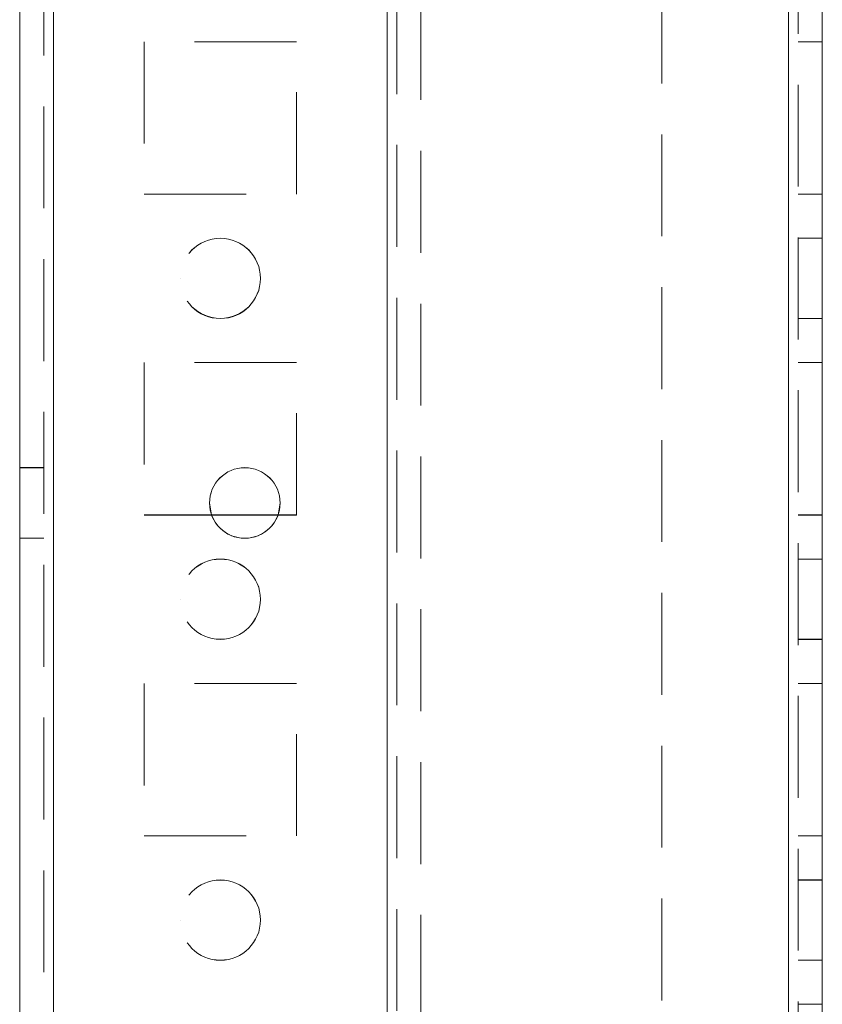
# Model space of a CAD drawing. Units: millimetres. Extents: x 63 to 8615, y 73 to 6123.
# Drawn here: x 4184 to 4234, y 1637 to 1699 of the extents above; entities that cross this region are included whole.
import ezdxf

# ---------------------------------------------------------------- set-up
doc = ezdxf.new("R2010")
doc.units = ezdxf.units.MM
doc.header["$LTSCALE"] = 5
doc.linetypes.add('HIDDEN', pattern=[1.905, 1.27, -0.635])

msp = doc.modelspace()

# ---------------------------------------------------------------- linework, layer by layer
at = {"color": 7, "linetype": 'Continuous', "lineweight": 18}
for p, q in [((4183.987, 1555.558), (4183.987, 3569.858)), ((4186.087, 1555.558), (4186.087, 3569.858)), ((4231.887, 3522.708), (4231.887, 1602.708)), ((4233.987, 3522.708), (4233.987, 1602.708)), ((4195.944, 1667.963), (4195.812, 1668.713)), ((4195.944, 1667.963), (4195.812, 1668.713)), ((4200.212, 1668.713), (4200.08, 1667.963)), ((4200.212, 1668.713), (4200.08, 1667.963)), ((4195.942, 1667.963), (4200.082, 1667.963)), ((4195.942, 1667.963), (4200.082, 1667.963)), ((4195.944, 1667.959), (4200.08, 1667.959)), ((4195.944, 1667.959), (4200.08, 1667.959))]:
    msp.add_line(p, q, dxfattribs=at)
at = {"color": 7, "linetype": 'HIDDEN', "lineweight": 18}
for p, q in [((4185.487, 3569.858), (4185.487, 1555.558)), ((4186.087, 1555.563), (4186.087, 3569.863)), ((4186.087, 3569.858), (4186.087, 1555.558)), ((4186.087, 3569.858), (4186.087, 1555.563)), ((4186.087, 3522.713), (4186.087, 1602.713)), ((4186.087, 1602.713), (4186.087, 3522.713)), ((4186.087, 3522.709), (4186.087, 1602.709)), ((4186.087, 1602.709), (4186.087, 3522.709)), ((4206.887, 3522.713), (4206.887, 1602.713)), ((4206.887, 1602.713), (4206.887, 3522.713)), ((4206.887, 1602.709), (4206.887, 3522.709)), ((4231.887, 1602.713), (4231.887, 3522.713)), ((4231.887, 3522.713), (4231.887, 1602.713)), ((4231.887, 1602.713), (4231.887, 3522.713)), ((4231.887, 3522.713), (4231.887, 1602.713)), ((4231.887, 3522.709), (4231.887, 1602.709)), ((4231.887, 1602.709), (4231.887, 3522.709)), ((4231.887, 1602.708), (4231.887, 3522.708)), ((4232.487, 1602.708), (4232.487, 3522.708)), ((4206.887, 3520.228), (4206.887, 1605.189)), ((4207.487, 3519.825), (4207.487, 1605.592)), ((4208.987, 3519.458), (4208.987, 1605.958)), ((4223.987, 1815.508), (4223.987, 1602.709)), ((4201.237, 1697.463), (4191.737, 1697.463)), ((4191.737, 1697.463), (4191.737, 1697.459)), ((4191.737, 1697.463), (4191.737, 1697.463)), ((4201.237, 1697.459), (4191.737, 1697.459)), ((4191.737, 1697.459), (4191.737, 1687.959)), ((4191.737, 1697.459), (4191.737, 1697.459)), ((4201.237, 1697.459), (4201.237, 1697.463)), ((4201.237, 1697.463), (4201.237, 1697.463)), ((4201.237, 1687.959), (4201.237, 1697.459)), ((4201.237, 1697.459), (4201.237, 1697.459)), ((4232.487, 1697.463), (4233.987, 1697.463)), ((4232.487, 1697.463), (4233.987, 1697.463)), ((4232.487, 1697.459), (4233.987, 1697.459)), ((4232.487, 1697.458), (4233.987, 1697.458)), ((4191.737, 1687.963), (4201.237, 1687.963)), ((4191.737, 1687.963), (4191.737, 1687.963)), ((4191.737, 1687.959), (4201.237, 1687.959)), ((4191.737, 1687.959), (4191.737, 1687.959)), ((4201.237, 1687.963), (4201.237, 1687.963)), ((4201.237, 1687.959), (4201.237, 1687.959)), ((4232.487, 1687.963), (4233.987, 1687.963)), ((4232.487, 1687.963), (4233.987, 1687.963)), ((4232.487, 1687.959), (4233.987, 1687.959)), ((4232.487, 1687.958), (4233.987, 1687.958)), ((4233.987, 1685.213), (4232.487, 1685.213)), ((4233.987, 1685.209), (4232.487, 1685.209)), ((4193.987, 1682.713), (4193.987, 1682.713)), ((4193.987, 1682.709), (4193.987, 1682.709)), ((4198.987, 1682.713), (4198.987, 1682.713)), ((4198.987, 1682.709), (4198.987, 1682.709)), ((4232.487, 1680.213), (4233.987, 1680.213)), ((4232.487, 1680.209), (4233.987, 1680.209)), ((4201.237, 1677.463), (4191.737, 1677.463)), ((4191.737, 1677.463), (4191.737, 1677.459)), ((4191.737, 1677.463), (4191.737, 1677.463)), ((4201.237, 1677.463), (4191.737, 1677.463)), ((4201.237, 1677.459), (4191.737, 1677.459)), ((4191.737, 1677.459), (4191.737, 1667.959)), ((4191.737, 1677.459), (4191.737, 1677.459)), ((4201.237, 1677.459), (4191.737, 1677.459)), ((4201.237, 1677.459), (4201.237, 1677.463)), ((4201.237, 1677.463), (4201.237, 1677.463)), ((4201.237, 1667.959), (4201.237, 1677.459)), ((4201.237, 1677.459), (4201.237, 1677.459)), ((4232.487, 1677.463), (4233.987, 1677.463)), ((4232.487, 1677.463), (4233.987, 1677.463)), ((4232.487, 1677.459), (4233.987, 1677.459)), ((4232.487, 1677.458), (4233.987, 1677.458)), ((4185.487, 1670.913), (4183.987, 1670.913)), ((4185.487, 1670.909), (4183.987, 1670.909)), ((4195.812, 1668.713), (4195.812, 1668.713)), ((4195.812, 1668.708), (4195.812, 1668.708)), ((4200.212, 1668.713), (4200.212, 1668.713)), ((4200.212, 1668.708), (4200.212, 1668.708)), ((4191.737, 1667.963), (4195.942, 1667.963)), ((4191.737, 1667.963), (4195.942, 1667.963)), ((4191.737, 1667.963), (4191.737, 1667.963)), ((4191.737, 1667.959), (4195.944, 1667.959)), ((4191.737, 1667.959), (4195.944, 1667.959)), ((4191.737, 1667.959), (4191.737, 1667.959)), ((4200.08, 1667.959), (4201.237, 1667.959)), ((4200.08, 1667.959), (4201.237, 1667.959)), ((4200.082, 1667.963), (4201.237, 1667.963)), ((4200.082, 1667.963), (4201.237, 1667.963)), ((4201.237, 1667.963), (4201.237, 1667.963)), ((4201.237, 1667.959), (4201.237, 1667.959)), ((4232.487, 1667.963), (4233.987, 1667.963)), ((4232.487, 1667.963), (4233.987, 1667.963)), ((4232.487, 1667.959), (4233.987, 1667.959)), ((4232.487, 1667.958), (4233.987, 1667.958)), ((4183.987, 1666.513), (4185.487, 1666.513)), ((4183.987, 1666.509), (4185.487, 1666.509)), ((4233.987, 1665.213), (4232.487, 1665.213)), ((4233.987, 1665.209), (4232.487, 1665.209)), ((4193.987, 1662.713), (4193.987, 1662.713)), ((4193.987, 1662.709), (4193.987, 1662.709)), ((4198.987, 1662.713), (4198.987, 1662.713)), ((4198.987, 1662.709), (4198.987, 1662.709)), ((4232.487, 1660.213), (4233.987, 1660.213)), ((4232.487, 1660.209), (4233.987, 1660.209)), ((4201.237, 1657.463), (4191.737, 1657.463)), ((4191.737, 1657.463), (4191.737, 1657.459)), ((4191.737, 1657.463), (4191.737, 1657.463)), ((4201.237, 1657.463), (4191.737, 1657.463)), ((4201.237, 1657.459), (4191.737, 1657.459)), ((4191.737, 1657.459), (4191.737, 1647.959)), ((4191.737, 1657.459), (4191.737, 1657.459)), ((4201.237, 1657.459), (4191.737, 1657.459)), ((4201.237, 1657.459), (4201.237, 1657.463)), ((4201.237, 1657.463), (4201.237, 1657.463)), ((4201.237, 1647.959), (4201.237, 1657.459)), ((4201.237, 1657.459), (4201.237, 1657.459)), ((4232.487, 1657.463), (4233.987, 1657.463)), ((4232.487, 1657.463), (4233.987, 1657.463)), ((4232.487, 1657.459), (4233.987, 1657.459)), ((4232.487, 1657.458), (4233.987, 1657.458)), ((4191.737, 1647.963), (4201.237, 1647.963)), ((4191.737, 1647.963), (4191.737, 1647.963)), ((4191.737, 1647.959), (4201.237, 1647.959)), ((4191.737, 1647.959), (4191.737, 1647.959)), ((4201.237, 1647.963), (4201.237, 1647.963)), ((4201.237, 1647.959), (4201.237, 1647.959)), ((4232.487, 1647.963), (4233.987, 1647.963)), ((4232.487, 1647.963), (4233.987, 1647.963)), ((4232.487, 1647.959), (4233.987, 1647.959)), ((4232.487, 1647.958), (4233.987, 1647.958)), ((4233.987, 1645.213), (4232.487, 1645.213)), ((4233.987, 1645.209), (4232.487, 1645.209)), ((4193.987, 1642.713), (4193.987, 1642.713)), ((4193.987, 1642.709), (4193.987, 1642.709)), ((4198.987, 1642.713), (4198.987, 1642.713)), ((4198.987, 1642.709), (4198.987, 1642.709)), ((4232.487, 1640.213), (4233.987, 1640.213)), ((4232.487, 1640.209), (4233.987, 1640.209)), ((4232.487, 1637.463), (4233.987, 1637.463)), ((4232.487, 1637.463), (4233.987, 1637.463))]:
    msp.add_line(p, q, dxfattribs=at)
for centre in [(4196.487, 1682.713), (4196.487, 1682.713), (4196.487, 1682.709), (4196.487, 1682.709), (4196.487, 1662.713), (4196.487, 1662.713), (4196.487, 1662.709), (4196.487, 1662.709), (4196.487, 1642.713), (4196.487, 1642.713), (4196.487, 1642.709), (4196.487, 1642.709)]:
    msp.add_circle(centre, 2.5, dxfattribs=at)
at = {"color": 7, "linetype": 'Continuous', "lineweight": 18}
msp.add_circle((4198.012, 1668.708), 2.2, dxfattribs=at)
at = {"color": 7, "linetype": 'HIDDEN', "lineweight": 18}
for centre, start, end in [((4198.012, 1668.713), 360, 180), ((4198.012, 1668.713), 360, 180), ((4198.012, 1668.708), 360, 180), ((4198.012, 1668.713), 199.94191, 340.05809), ((4198.012, 1668.713), 199.94222, 340.05778)]:
    msp.add_arc(centre, 2.2, start, end, dxfattribs=at)
at = {"color": 7, "linetype": 'Continuous', "lineweight": 18}
for start, end in [(180, 270), (270, 360)]:
    msp.add_arc((4198.012, 1668.708), 2.2, start, end, dxfattribs=at)

doc.saveas('drawing.dxf')
